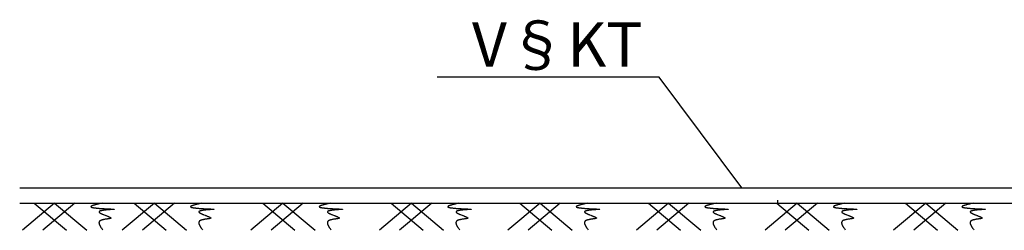
# Model space of a CAD drawing. Units: inches. Extents: x -100783 to 805882, y -15414 to 450282.
# Drawn here: x 661676 to 666121, y 14127 to 15076 of the extents above; entities that cross this region are included whole.
import ezdxf

# ---------------------------------------------------------------- set-up
doc = ezdxf.new("R2010")
doc.units = ezdxf.units.IN
doc.header["$MEASUREMENT"] = 0
doc.linetypes.add('DASHDOT', pattern=[1, 0.5, -0.25, 0, -0.25])
doc.layers.add('7', color=7, linetype='Continuous')
doc.layers.add('8', color=8, linetype='DASHDOT')
doc.styles.add('Hoatbif', font='TIMES.TTF')
doc.dimstyles.get("Standard").update_dxf_attribs({"dimtxt": 0.18, "dimasz": 0.18, "dimexe": 0.18, "dimexo": 0.0625, "dimgap": 0.09, "dimtad": 0, "dimtih": 1, "dimtoh": 1, "dimdec": 4, "dimzin": 0, "dimdsep": 46, "dimtxsty": 'Standard', "dimcen": 0.09, "dimadec": 0, "dimazin": 0, "dimtfac": 1, "dimtdec": 4, "dimtofl": 0, "dimtmove": 0, "dimatfit": 3, "dimfxl": 0, "dimtolj": 1, "dimtzin": 0, "dimarcsym": 0})

# ---------------------------------------------------------------- blocks, each defined once
blk = doc.blocks.new('1')
at = {"layer": '8'}
for p, q in [((0.00914, 0), (-0.00535, -0.01224)), ((0, 0), (0.01449, -0.01224)), ((0.01829, 0), (0.0038, -0.01224)), ((0.00914, 0), (0.02364, -0.01224))]:
    blk.add_line(p, q, dxfattribs=at)
blk.add_spline([(0.03056, 0), (0.02553, -0.00166), (0.03601, -0.00281), (0.02925, -0.00401), (0.03459, -0.00673), (0.02947, -0.00815), (0.03089, -0.01207)], degree=3, dxfattribs=at)

msp = doc.modelspace()

# ---------------------------------------------------------------- linework, layer by layer
at = {"layer": '7'}
for p, q in [((661676.10694, 14318.75822), (668421.70292, 14318.75822)), ((661676.10694, 14249.63668), (672011.65365, 14249.63668)), ((665096.70675, 14263.50055), (665096.70675, 14249.63668))]:
    msp.add_line(p, q, dxfattribs=at)

# ---------------------------------------------------------------- block references
at = {"layer": '7', "xscale": 10000, "yscale": 10000, "zscale": 10000}
for p in [(661742.07102, 14249.63668), (662192.63657, 14249.63668), (662772.98445, 14249.63668), (663353.33234, 14249.63668), (663933.68023, 14249.63668), (664514.02811, 14249.63668), (665094.376, 14249.63668), (665674.72388, 14249.63668)]:
    msp.add_blockref('1', p, dxfattribs=at)

# ---------------------------------------------------------------- texts
at = {"layer": '7', "style": 'Hoatbif'}
msp.add_text('V§KT', height=200, rotation=0.05, dxfattribs=at).set_placement((663718.25692, 14864.22679))

# ---------------------------------------------------------------- leaders
at = {"layer": '7'}
msp.add_leader([(664936.72721, 14318.75822), (664563.01565, 14817.08891), (663561.26012, 14817.08891)], dimstyle='Standard', override={"dimasz": 0.02, "dimcen": 0.006, "dimclrd": 8, "dimclre": 8, "dimclrt": 3, "dimldrblk": 'Oblique'}, dxfattribs=at)

doc.saveas('drawing.dxf')
